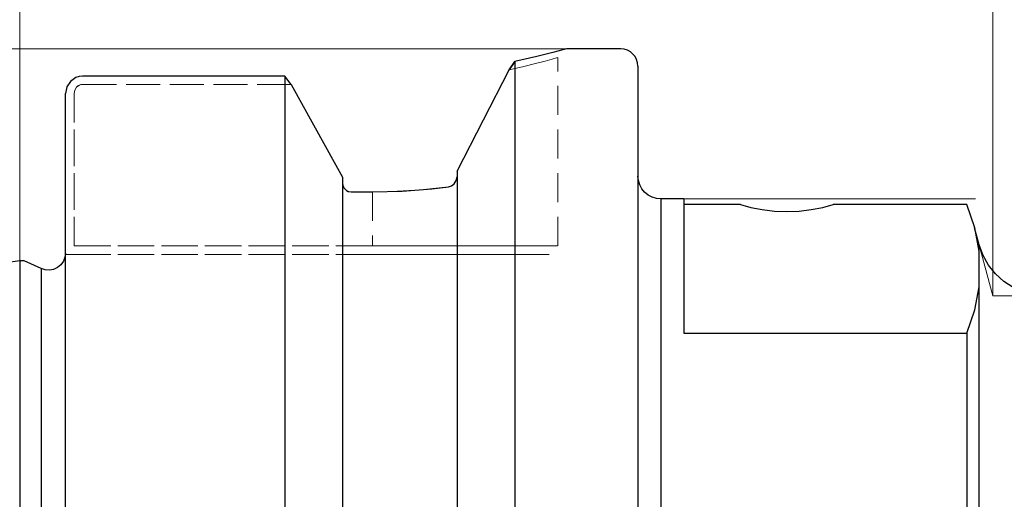
# Model space of a CAD drawing. Extents: x 13 to 827, y 18 to 576.
# Drawn here: x 386 to 508, y 380 to 440 of the extents above; entities that cross this region are included whole.
import ezdxf

# ---------------------------------------------------------------- set-up
doc = ezdxf.new("R2010")
doc.units = 0
doc.header["$MEASUREMENT"] = 0
for name, pattern in [('AI-Linetype-100', [5.4, 3.6, -1.8]), ('AI-Linetype-103', [5.4, 3.6, -1.8]), ('AI-Linetype-119', [5.4, 3.6, -1.8]), ('AI-Linetype-123', [5.4, 3.6, -1.8]), ('AI-Linetype-124', [5.4, 3.6, -1.8]), ('AI-Linetype-128', [5.4, 3.6, -1.8]), ('AI-Linetype-129', [5.4, 3.6, -1.8]), ('AI-Linetype-130', [5.4, 3.6, -1.8]), ('AI-Linetype-131', [5.4, 3.6, -1.8]), ('AI-Linetype-132', [5.4, 3.6, -1.8]), ('AI-Linetype-133', [5.4, 3.6, -1.8]), ('AI-Linetype-134', [5.4, 3.6, -1.8]), ('AI-Linetype-238', [5.4, 3.6, -1.8]), ('AI-Linetype-33', [5.4, 3.6, -1.8]), ('AI-Linetype-66', [5.4, 3.6, -1.8]), ('AI-Linetype-68', [5.4, 3.6, -1.8]), ('AI-Linetype-69', [5.4, 3.6, -1.8]), ('AI-Linetype-70', [5.4, 3.6, -1.8]), ('AI-Linetype-71', [5.4, 3.6, -1.8]), ('AI-Linetype-86', [5.4, 3.6, -1.8]), ('AI-Linetype-87', [5.4, 3.6, -1.8]), ('AI-Linetype-88', [5.4, 3.6, -1.8]), ('AI-Linetype-89', [5.4, 3.6, -1.8]), ('AI-Linetype-90', [5.4, 3.6, -1.8]), ('AI-Linetype-91', [5.4, 3.6, -1.8]), ('AI-Linetype-92', [5.4, 3.6, -1.8]), ('AI-Linetype-93', [5.4, 3.6, -1.8]), ('AI-Linetype-94', [5.4, 3.6, -1.8]), ('AI-Linetype-95', [5.4, 3.6, -1.8]), ('AI-Linetype-96', [5.4, 3.6, -1.8]), ('AI-Linetype-99', [5.4, 3.6, -1.8])]:
    doc.linetypes.add(name, pattern=pattern)
doc.layers.add('Ebene 1', color=7, linetype='Continuous', lineweight=0)

msp = doc.modelspace()

# ---------------------------------------------------------------- linework, layer by layer
at = {"layer": 'Ebene 1', "color": 18, "linetype": 'AI-Linetype-238', "lineweight": 18, "true_color": 0x000000}
msp.add_line((453.06, 411.63), (453.06, 434.94), dxfattribs=at)
at = {"layer": 'Ebene 1', "color": 18, "linetype": 'AI-Linetype-69', "lineweight": 18, "true_color": 0x000000}
msp.add_line((394.24, 431.61), (420.05, 431.61), dxfattribs=at)
at = {"layer": 'Ebene 1', "color": 18, "linetype": 'AI-Linetype-132', "lineweight": 18, "true_color": 0x000000}
msp.add_line((420.05, 431.61), (394.24, 431.61), dxfattribs=at)
at = {"layer": 'Ebene 1', "color": 18, "linetype": 'AI-Linetype-68', "lineweight": 18, "true_color": 0x000000}
msp.add_line((393.18, 411.63), (393.18, 430.5), dxfattribs=at)
at = {"layer": 'Ebene 1', "color": 18, "linetype": 'AI-Linetype-128', "lineweight": 18, "true_color": 0x000000}
msp.add_line((393.18, 430.5), (393.18, 411.63), dxfattribs=at)
at = {"layer": 'Ebene 1', "color": 18, "linetype": 'AI-Linetype-90', "lineweight": 18, "true_color": 0x000000}
msp.add_line((440.59, 420.87), (440.59, 420.18), dxfattribs=at)
at = {"layer": 'Ebene 1', "color": 18, "linetype": 'AI-Linetype-94', "lineweight": 18, "true_color": 0x000000}
msp.add_line((440.59, 420.18), (440.59, 420.87), dxfattribs=at)
at = {"layer": 'Ebene 1', "color": 18, "linetype": 'AI-Linetype-71', "lineweight": 18, "true_color": 0x000000}
msp.add_line((426.41, 420.12), (426.41, 419.43), dxfattribs=at)
at = {"layer": 'Ebene 1', "color": 18, "linetype": 'AI-Linetype-129', "lineweight": 18, "true_color": 0x000000}
msp.add_line((426.41, 419.43), (426.41, 420.12), dxfattribs=at)
at = {"layer": 'Ebene 1', "color": 18, "linetype": 'AI-Linetype-134', "lineweight": 18, "true_color": 0x000000}
msp.add_line((430.11, 418.31), (427.48, 418.31), dxfattribs=at)
at = {"layer": 'Ebene 1', "color": 18, "linetype": 'AI-Linetype-87', "lineweight": 18, "true_color": 0x000000}
msp.add_line((430.11, 418.31), (430.11, 411.63), dxfattribs=at)
at = {"layer": 'Ebene 1', "color": 18, "linetype": 'AI-Linetype-93', "lineweight": 18, "true_color": 0x000000}
msp.add_line((430.11, 418.31), (430.11, 411.63), dxfattribs=at)
at = {"layer": 'Ebene 1', "color": 18, "linetype": 'AI-Linetype-96', "lineweight": 18, "true_color": 0x000000}
msp.add_line((430.11, 411.63), (393.18, 411.63), dxfattribs=at)
at = {"layer": 'Ebene 1', "color": 18, "linetype": 'AI-Linetype-123', "lineweight": 18, "true_color": 0x000000}
msp.add_line((393.18, 411.63), (430.11, 411.63), dxfattribs=at)
at = {"layer": 'Ebene 1', "color": 18, "linetype": 'AI-Linetype-95', "lineweight": 18, "true_color": 0x000000}
msp.add_line((393.18, 410.56), (430.11, 410.56), dxfattribs=at)
at = {"layer": 'Ebene 1', "color": 18, "linetype": 'AI-Linetype-124', "lineweight": 18, "true_color": 0x000000}
msp.add_line((430.11, 410.56), (393.18, 410.56), dxfattribs=at)
at = {"layer": 'Ebene 1', "color": 18, "linetype": 'AI-Linetype-92', "lineweight": 18, "true_color": 0x000000}
msp.add_lwpolyline([(447.04, 433.44), (448.84, 433.84), (450.32, 434.2), (451.49, 434.51), (452.36, 434.74), (452.88, 434.89), (453.06, 434.94), (452.88, 434.89), (452.36, 434.74), (451.49, 434.51), (450.32, 434.2), (448.84, 433.84), (447.04, 433.44)], dxfattribs=at)
at = {"layer": 'Ebene 1', "color": 18, "linetype": 'AI-Linetype-91', "lineweight": 18, "true_color": 0x000000}
msp.add_lwpolyline([(447.04, 433.44), (444.1, 427.7), (441, 421.67), (440.59, 420.87)], dxfattribs=at)
at = {"layer": 'Ebene 1', "color": 18, "linetype": 'AI-Linetype-70', "lineweight": 18, "true_color": 0x000000}
msp.add_lwpolyline([(393.18, 430.5), (393.26, 430.92), (393.48, 431.28), (393.64, 431.42), (393.83, 431.52), (394.03, 431.59), (394.24, 431.61)], dxfattribs=at)
at = {"layer": 'Ebene 1', "color": 18, "linetype": 'AI-Linetype-131', "lineweight": 18, "true_color": 0x000000}
msp.add_lwpolyline([(394.24, 431.61), (394.03, 431.59), (393.83, 431.52), (393.64, 431.41), (393.48, 431.28), (393.26, 430.92), (393.18, 430.5)], dxfattribs=at)
at = {"layer": 'Ebene 1', "color": 18, "linetype": 'AI-Linetype-133', "lineweight": 18, "true_color": 0x000000}
msp.add_lwpolyline([(426.41, 420.12), (425.59, 421.62), (420.05, 431.61)], dxfattribs=at)
at = {"layer": 'Ebene 1', "color": 18, "linetype": 'AI-Linetype-130', "lineweight": 18, "true_color": 0x000000}
msp.add_lwpolyline([(427.48, 418.31), (427.3, 418.33), (427.12, 418.38), (426.81, 418.56), (426.58, 418.83), (426.44, 419.17), (426.41, 419.43)], dxfattribs=at)
at = {"layer": 'Ebene 1', "color": 18, "linetype": 'AI-Linetype-89', "lineweight": 18, "true_color": 0x000000}
msp.add_lwpolyline([(440.59, 420.18), (440.59, 420.12), (440.52, 419.79), (440.36, 419.47), (440.09, 419.17), (439.7, 418.97), (439.52, 418.93)], dxfattribs=at)
at = {"layer": 'Ebene 1', "color": 18, "linetype": 'AI-Linetype-88', "lineweight": 18, "true_color": 0x000000}
msp.add_lwpolyline([(439.52, 418.93), (436.07, 418.56), (432.34, 418.34), (430.11, 418.31)], dxfattribs=at)
at = {"layer": 'Ebene 1', "color": 18, "linetype": 'AI-Linetype-86', "lineweight": 18, "true_color": 0x000000}
msp.add_lwpolyline([(430.11, 411.63), (432.99, 411.63), (435.82, 411.63), (438.56, 411.63), (441.17, 411.63), (443.6, 411.63), (445.82, 411.63), (447.79, 411.63), (449.49, 411.63), (450.88, 411.63), (451.94, 411.63), (452.65, 411.63), (453.01, 411.63), (452.65, 411.63), (451.94, 411.63), (450.88, 411.63), (449.49, 411.63), (447.79, 411.63), (445.82, 411.63), (443.6, 411.63), (441.17, 411.63), (438.56, 411.63), (435.82, 411.63), (432.99, 411.63), (430.11, 411.63)], dxfattribs=at)
at = {"layer": 'Ebene 1', "color": 18, "linetype": 'AI-Linetype-33', "lineweight": 18, "true_color": 0x000000}
msp.add_lwpolyline([(392.11, 410.56), (392.11, 410.56), (392.11, 410.56)], dxfattribs=at)
at = {"layer": 'Ebene 1', "color": 18, "linetype": 'AI-Linetype-66', "lineweight": 18, "true_color": 0x000000}
msp.add_lwpolyline([(392.11, 410.56), (392.77, 410.56), (393.08, 410.56), (393.18, 410.56)], dxfattribs=at)
at = {"layer": 'Ebene 1', "color": 18, "linetype": 'AI-Linetype-119', "lineweight": 18, "true_color": 0x000000}
msp.add_lwpolyline([(393.18, 410.56), (393.11, 410.56), (392.7, 410.56), (392.11, 410.56)], dxfattribs=at)
at = {"layer": 'Ebene 1', "color": 18, "linetype": 'AI-Linetype-99', "lineweight": 18, "true_color": 0x000000}
msp.add_lwpolyline([(430.11, 410.56), (432.97, 410.56), (435.78, 410.56), (438.49, 410.56), (441.06, 410.56), (443.44, 410.56), (445.59, 410.56), (447.47, 410.56), (449.07, 410.56), (450.33, 410.56), (451.25, 410.56), (451.81, 410.56), (452, 410.56), (451.81, 410.56), (451.25, 410.56), (450.33, 410.56), (449.07, 410.56), (447.47, 410.56), (445.59, 410.56), (443.44, 410.56), (441.06, 410.56), (438.49, 410.56), (435.78, 410.56), (432.97, 410.56), (430.11, 410.56)], dxfattribs=at)
at = {"layer": 'Ebene 1', "color": 208, "lineweight": 18, "true_color": 0x400040}
for points in [[(386.45, 409.78), (386.45, 409.78), (386.45, 473.15), (386.45, 473.15)], [(386.45, 409.78), (386.45, 409.78), (386.45, 455.09), (386.45, 455.09)], [(506.92, 405.46), (506.92, 405.46), (506.92, 455.09), (506.92, 455.09)], [(506.92, 405.46), (506.92, 405.46), (506.92, 455.09), (506.92, 455.09)], [(454.12, 436), (454.12, 436), (144.23, 436), (144.23, 436)], [(468.65, 417.44), (468.65, 417.44), (504.76, 417.44), (504.76, 417.44)], [(504.66, 413.87), (504.66, 413.87), (506.92, 405.46), (506.92, 405.46)], [(513.44, 405.46), (513.44, 405.46), (506.92, 405.46), (506.92, 405.46)]]:
    msp.add_open_spline(points, degree=3, dxfattribs=at)
at = {"layer": 'Ebene 1', "color": 18, "lineweight": 25, "true_color": 0x000000}
for points, knots in [([(454.12, 436), (454.12, 436), (454.12, 436), (454.12, 436), (454.12, 436), (453.7, 435.89), (453.7, 435.89), (453.7, 435.89), (452.46, 435.56), (452.46, 435.56), (452.46, 435.56), (450.45, 435.06), (450.45, 435.06), (450.45, 435.06), (447.73, 434.46), (447.73, 434.46)], [0, 0, 0, 0, 1, 1, 1, 2, 2, 2, 3, 3, 3, 4, 4, 4, 5, 5, 5, 5]), ([(462.98, 433.88), (462.98, 433.88), (462.94, 434.29), (462.94, 434.29), (462.94, 434.29), (462.82, 434.69), (462.82, 434.69), (462.82, 434.69), (462.62, 435.06), (462.62, 435.06), (462.62, 435.06), (462.36, 435.38), (462.36, 435.38), (462.36, 435.38), (462.04, 435.64), (462.04, 435.64), (462.04, 435.64), (461.67, 435.84), (461.67, 435.84), (461.67, 435.84), (461.27, 435.96), (461.27, 435.96), (461.27, 435.96), (460.85, 436), (460.85, 436)], [0, 0, 0, 0, 1, 1, 1, 2, 2, 2, 3, 3, 3, 4, 4, 4, 5, 5, 5, 6, 6, 6, 7, 7, 7, 8, 8, 8, 8]), ([(447.73, 434.46), (447.73, 434.46), (447.73, 433.25), (447.73, 433.25), (447.73, 433.25), (447.73, 431.7), (447.73, 431.7), (447.73, 431.7), (447.73, 429.8), (447.73, 429.8), (447.73, 429.8), (447.73, 427.59), (447.73, 427.59), (447.73, 427.59), (447.73, 425.05), (447.73, 425.05), (447.73, 425.05), (447.73, 422.2), (447.73, 422.2), (447.73, 422.2), (447.73, 419.05), (447.73, 419.05), (447.73, 419.05), (447.73, 415.61), (447.73, 415.61), (447.73, 415.61), (447.73, 411.91), (447.73, 411.91), (447.73, 411.91), (447.73, 407.94), (447.73, 407.94), (447.73, 407.94), (447.73, 403.74), (447.73, 403.74), (447.73, 403.74), (447.73, 399.3), (447.73, 399.3), (447.73, 399.3), (447.73, 394.66), (447.73, 394.66), (447.73, 394.66), (447.73, 389.83), (447.73, 389.83), (447.73, 389.83), (447.73, 384.83), (447.73, 384.83), (447.73, 384.83), (447.73, 379.68), (447.73, 379.68), (447.73, 379.68), (447.73, 374.4), (447.73, 374.4), (447.73, 374.4), (447.73, 369.01), (447.73, 369.01), (447.73, 369.01), (447.73, 363.53), (447.73, 363.53), (447.73, 363.53), (447.73, 357.98), (447.73, 357.98), (447.73, 357.98), (447.73, 352.39), (447.73, 352.39), (447.73, 352.39), (447.73, 346.78), (447.73, 346.78), (447.73, 346.78), (447.73, 341.17), (447.73, 341.17), (447.73, 341.17), (447.73, 335.58), (447.73, 335.58), (447.73, 335.58), (447.73, 330.04), (447.73, 330.04), (447.73, 330.04), (447.73, 324.56), (447.73, 324.56), (447.73, 324.56), (447.73, 319.17), (447.73, 319.17), (447.73, 319.17), (447.73, 313.88), (447.73, 313.88), (447.73, 313.88), (447.73, 308.73), (447.73, 308.73), (447.73, 308.73), (447.73, 303.73), (447.73, 303.73), (447.73, 303.73), (447.73, 298.9), (447.73, 298.9), (447.73, 298.9), (447.73, 294.26), (447.73, 294.26), (447.73, 294.26), (447.73, 289.83), (447.73, 289.83), (447.73, 289.83), (447.73, 285.62), (447.73, 285.62), (447.73, 285.62), (447.73, 281.66), (447.73, 281.66), (447.73, 281.66), (447.73, 277.95), (447.73, 277.95), (447.73, 277.95), (447.73, 274.52), (447.73, 274.52), (447.73, 274.52), (447.73, 271.37), (447.73, 271.37), (447.73, 271.37), (447.73, 268.52), (447.73, 268.52), (447.73, 268.52), (447.73, 265.98), (447.73, 265.98), (447.73, 265.98), (447.73, 263.76), (447.73, 263.76), (447.73, 263.76), (447.73, 261.87), (447.73, 261.87), (447.73, 261.87), (447.73, 260.31), (447.73, 260.31), (447.73, 260.31), (447.73, 259.1), (447.73, 259.1)], [0, 0, 0, 0, 1, 1, 1, 2, 2, 2, 3, 3, 3, 4, 4, 4, 5, 5, 5, 6, 6, 6, 7, 7, 7, 8, 8, 8, 9, 9, 9, 10, 10, 10, 11, 11, 11, 12, 12, 12, 13, 13, 13, 14, 14, 14, 15, 15, 15, 16, 16, 16, 17, 17, 17, 18, 18, 18, 19, 19, 19, 20, 20, 20, 21, 21, 21, 22, 22, 22, 23, 23, 23, 24, 24, 24, 25, 25, 25, 26, 26, 26, 27, 27, 27, 28, 28, 28, 29, 29, 29, 30, 30, 30, 31, 31, 31, 32, 32, 32, 33, 33, 33, 34, 34, 34, 35, 35, 35, 36, 36, 36, 37, 37, 37, 38, 38, 38, 39, 39, 39, 40, 40, 40, 41, 41, 41, 42, 42, 42, 43, 43, 43, 44, 44, 44, 44]), ([(440.59, 420.87), (440.59, 420.87), (443.86, 427.24), (443.86, 427.24), (443.86, 427.24), (447.04, 433.44), (447.04, 433.44)], [0, 0, 0, 0, 1, 1, 1, 2, 2, 2, 2]), ([(462.98, 433.88), (462.98, 433.88), (462.98, 433.78), (462.98, 433.78), (462.98, 433.78), (462.98, 433.34), (462.98, 433.34), (462.98, 433.34), (462.98, 432.55), (462.98, 432.55), (462.98, 432.55), (462.98, 431.42), (462.98, 431.42), (462.98, 431.42), (462.98, 429.95), (462.98, 429.95), (462.98, 429.95), (462.98, 428.14), (462.98, 428.14), (462.98, 428.14), (462.98, 426.01), (462.98, 426.01), (462.98, 426.01), (462.98, 423.55), (462.98, 423.55), (462.98, 423.55), (462.98, 420.79), (462.98, 420.79), (462.98, 420.79), (462.98, 417.73), (462.98, 417.73), (462.98, 417.73), (462.98, 414.38), (462.98, 414.38), (462.98, 414.38), (462.98, 410.76), (462.98, 410.76), (462.98, 410.76), (462.98, 406.88), (462.98, 406.88), (462.98, 406.88), (462.98, 402.77), (462.98, 402.77), (462.98, 402.77), (462.98, 398.42), (462.98, 398.42), (462.98, 398.42), (462.98, 393.87), (462.98, 393.87), (462.98, 393.87), (462.98, 389.13), (462.98, 389.13), (462.98, 389.13), (462.98, 384.21), (462.98, 384.21), (462.98, 384.21), (462.98, 379.15), (462.98, 379.15), (462.98, 379.15), (462.98, 373.96), (462.98, 373.96), (462.98, 373.96), (462.98, 368.66), (462.98, 368.66), (462.98, 368.66), (462.98, 363.27), (462.98, 363.27), (462.98, 363.27), (462.98, 357.81), (462.98, 357.81), (462.98, 357.81), (462.98, 352.31), (462.98, 352.31), (462.98, 352.31), (462.98, 346.78), (462.98, 346.78)], [0, 0, 0, 0, 1, 1, 1, 2, 2, 2, 3, 3, 3, 4, 4, 4, 5, 5, 5, 6, 6, 6, 7, 7, 7, 8, 8, 8, 9, 9, 9, 10, 10, 10, 11, 11, 11, 12, 12, 12, 13, 13, 13, 14, 14, 14, 15, 15, 15, 16, 16, 16, 17, 17, 17, 18, 18, 18, 19, 19, 19, 20, 20, 20, 21, 21, 21, 22, 22, 22, 23, 23, 23, 24, 24, 24, 25, 25, 25, 25]), ([(394.24, 432.63), (394.24, 432.63), (393.82, 432.59), (393.82, 432.59), (393.82, 432.59), (393.41, 432.46), (393.41, 432.46), (393.41, 432.46), (392.72, 431.99), (392.72, 431.99), (392.72, 431.99), (392.27, 431.3), (392.27, 431.3), (392.27, 431.3), (392.11, 430.5), (392.11, 430.5)], [0, 0, 0, 0, 1, 1, 1, 2, 2, 2, 3, 3, 3, 4, 4, 4, 5, 5, 5, 5]), ([(419.27, 432.63), (419.27, 432.63), (419.27, 430.92), (419.27, 430.92), (419.27, 430.92), (419.27, 428.88), (419.27, 428.88), (419.27, 428.88), (419.27, 426.51), (419.27, 426.51), (419.27, 426.51), (419.27, 423.82), (419.27, 423.82), (419.27, 423.82), (419.27, 420.82), (419.27, 420.82), (419.27, 420.82), (419.27, 417.52), (419.27, 417.52), (419.27, 417.52), (419.27, 413.95), (419.27, 413.95), (419.27, 413.95), (419.27, 410.1), (419.27, 410.1), (419.27, 410.1), (419.27, 406), (419.27, 406), (419.27, 406), (419.27, 401.67), (419.27, 401.67), (419.27, 401.67), (419.27, 397.11), (419.27, 397.11), (419.27, 397.11), (419.27, 392.36), (419.27, 392.36), (419.27, 392.36), (419.27, 387.42), (419.27, 387.42), (419.27, 387.42), (419.27, 382.32), (419.27, 382.32), (419.27, 382.32), (419.27, 377.07), (419.27, 377.07), (419.27, 377.07), (419.27, 371.71), (419.27, 371.71), (419.27, 371.71), (419.27, 366.25), (419.27, 366.25), (419.27, 366.25), (419.27, 360.7), (419.27, 360.7), (419.27, 360.7), (419.27, 355.11), (419.27, 355.11), (419.27, 355.11), (419.27, 349.48), (419.27, 349.48), (419.27, 349.48), (419.27, 343.84), (419.27, 343.84), (419.27, 343.84), (419.27, 338.21), (419.27, 338.21), (419.27, 338.21), (419.27, 332.61), (419.27, 332.61), (419.27, 332.61), (419.27, 327.07), (419.27, 327.07), (419.27, 327.07), (419.27, 321.61), (419.27, 321.61), (419.27, 321.61), (419.27, 316.25), (419.27, 316.25), (419.27, 316.25), (419.27, 311.02), (419.27, 311.02), (419.27, 311.02), (419.27, 305.92), (419.27, 305.92), (419.27, 305.92), (419.27, 300.99), (419.27, 300.99), (419.27, 300.99), (419.27, 296.25), (419.27, 296.25), (419.27, 296.25), (419.27, 291.7), (419.27, 291.7), (419.27, 291.7), (419.27, 287.37), (419.27, 287.37), (419.27, 287.37), (419.27, 283.29), (419.27, 283.29), (419.27, 283.29), (419.27, 279.45), (419.27, 279.45), (419.27, 279.45), (419.27, 275.89), (419.27, 275.89), (419.27, 275.89), (419.27, 272.61), (419.27, 272.61), (419.27, 272.61), (419.27, 269.62), (419.27, 269.62), (419.27, 269.62), (419.27, 266.94), (419.27, 266.94), (419.27, 266.94), (419.27, 264.59), (419.27, 264.59), (419.27, 264.59), (419.27, 262.56), (419.27, 262.56), (419.27, 262.56), (419.27, 260.87), (419.27, 260.87)], [0, 0, 0, 0, 1, 1, 1, 2, 2, 2, 3, 3, 3, 4, 4, 4, 5, 5, 5, 6, 6, 6, 7, 7, 7, 8, 8, 8, 9, 9, 9, 10, 10, 10, 11, 11, 11, 12, 12, 12, 13, 13, 13, 14, 14, 14, 15, 15, 15, 16, 16, 16, 17, 17, 17, 18, 18, 18, 19, 19, 19, 20, 20, 20, 21, 21, 21, 22, 22, 22, 23, 23, 23, 24, 24, 24, 25, 25, 25, 26, 26, 26, 27, 27, 27, 28, 28, 28, 29, 29, 29, 30, 30, 30, 31, 31, 31, 32, 32, 32, 33, 33, 33, 34, 34, 34, 35, 35, 35, 36, 36, 36, 37, 37, 37, 38, 38, 38, 39, 39, 39, 40, 40, 40, 41, 41, 41, 41]), ([(420.05, 431.61), (420.05, 431.61), (425.59, 421.62), (425.59, 421.62), (425.59, 421.62), (426.41, 420.12), (426.41, 420.12)], [0, 0, 0, 0, 1, 1, 1, 2, 2, 2, 2]), ([(392.11, 263.02), (392.11, 263.02), (392.11, 264.74), (392.11, 264.74), (392.11, 264.74), (392.11, 266.79), (392.11, 266.79), (392.11, 266.79), (392.11, 269.19), (392.11, 269.19), (392.11, 269.19), (392.11, 271.9), (392.11, 271.9), (392.11, 271.9), (392.11, 274.93), (392.11, 274.93), (392.11, 274.93), (392.11, 278.26), (392.11, 278.26), (392.11, 278.26), (392.11, 281.87), (392.11, 281.87), (392.11, 281.87), (392.11, 285.76), (392.11, 285.76), (392.11, 285.76), (392.11, 289.9), (392.11, 289.9), (392.11, 289.9), (392.11, 294.28), (392.11, 294.28), (392.11, 294.28), (392.11, 298.87), (392.11, 298.87), (392.11, 298.87), (392.11, 303.67), (392.11, 303.67), (392.11, 303.67), (392.11, 308.65), (392.11, 308.65), (392.11, 308.65), (392.11, 313.78), (392.11, 313.78), (392.11, 313.78), (392.11, 319.05), (392.11, 319.05), (392.11, 319.05), (392.11, 324.44), (392.11, 324.44), (392.11, 324.44), (392.11, 329.93), (392.11, 329.93), (392.11, 329.93), (392.11, 335.48), (392.11, 335.48), (392.11, 335.48), (392.11, 341.08), (392.11, 341.08), (392.11, 341.08), (392.11, 346.7), (392.11, 346.7), (392.11, 346.7), (392.11, 352.33), (392.11, 352.33), (392.11, 352.33), (392.11, 357.93), (392.11, 357.93), (392.11, 357.93), (392.11, 363.48), (392.11, 363.48), (392.11, 363.48), (392.11, 368.97), (392.11, 368.97), (392.11, 368.97), (392.11, 374.36), (392.11, 374.36), (392.11, 374.36), (392.11, 379.64), (392.11, 379.64), (392.11, 379.64), (392.11, 384.78), (392.11, 384.78), (392.11, 384.78), (392.11, 389.76), (392.11, 389.76), (392.11, 389.76), (392.11, 394.56), (392.11, 394.56), (392.11, 394.56), (392.11, 399.16), (392.11, 399.16), (392.11, 399.16), (392.11, 403.55), (392.11, 403.55), (392.11, 403.55), (392.11, 407.7), (392.11, 407.7), (392.11, 407.7), (392.11, 411.59), (392.11, 411.59), (392.11, 411.59), (392.11, 415.21), (392.11, 415.21), (392.11, 415.21), (392.11, 418.55), (392.11, 418.55), (392.11, 418.55), (392.11, 421.58), (392.11, 421.58), (392.11, 421.58), (392.11, 424.31), (392.11, 424.31), (392.11, 424.31), (392.11, 426.71), (392.11, 426.71), (392.11, 426.71), (392.11, 428.78), (392.11, 428.78), (392.11, 428.78), (392.11, 430.5), (392.11, 430.5)], [0, 0, 0, 0, 1, 1, 1, 2, 2, 2, 3, 3, 3, 4, 4, 4, 5, 5, 5, 6, 6, 6, 7, 7, 7, 8, 8, 8, 9, 9, 9, 10, 10, 10, 11, 11, 11, 12, 12, 12, 13, 13, 13, 14, 14, 14, 15, 15, 15, 16, 16, 16, 17, 17, 17, 18, 18, 18, 19, 19, 19, 20, 20, 20, 21, 21, 21, 22, 22, 22, 23, 23, 23, 24, 24, 24, 25, 25, 25, 26, 26, 26, 27, 27, 27, 28, 28, 28, 29, 29, 29, 30, 30, 30, 31, 31, 31, 32, 32, 32, 33, 33, 33, 34, 34, 34, 35, 35, 35, 36, 36, 36, 37, 37, 37, 38, 38, 38, 39, 39, 39, 40, 40, 40, 40]), ([(440.59, 420.87), (440.59, 420.87), (440.59, 419.3), (440.59, 419.3), (440.59, 419.3), (440.59, 417.38), (440.59, 417.38), (440.59, 417.38), (440.59, 415.14), (440.59, 415.14), (440.59, 415.14), (440.59, 412.58), (440.59, 412.58), (440.59, 412.58), (440.59, 409.7), (440.59, 409.7), (440.59, 409.7), (440.59, 406.54), (440.59, 406.54), (440.59, 406.54), (440.59, 403.09), (440.59, 403.09), (440.59, 403.09), (440.59, 399.37), (440.59, 399.37), (440.59, 399.37), (440.59, 395.41), (440.59, 395.41), (440.59, 395.41), (440.59, 391.23), (440.59, 391.23), (440.59, 391.23), (440.59, 386.83), (440.59, 386.83), (440.59, 386.83), (440.59, 382.24), (440.59, 382.24), (440.59, 382.24), (440.59, 377.49), (440.59, 377.49), (440.59, 377.49), (440.59, 372.6), (440.59, 372.6), (440.59, 372.6), (440.59, 367.58), (440.59, 367.58), (440.59, 367.58), (440.59, 362.47), (440.59, 362.47), (440.59, 362.47), (440.59, 357.28), (440.59, 357.28), (440.59, 357.28), (440.59, 352.04), (440.59, 352.04), (440.59, 352.04), (440.59, 346.78), (440.59, 346.78), (440.59, 346.78), (440.59, 341.52), (440.59, 341.52), (440.59, 341.52), (440.59, 336.28), (440.59, 336.28), (440.59, 336.28), (440.59, 331.1), (440.59, 331.1), (440.59, 331.1), (440.59, 325.98), (440.59, 325.98), (440.59, 325.98), (440.59, 320.97), (440.59, 320.97), (440.59, 320.97), (440.59, 316.07), (440.59, 316.07), (440.59, 316.07), (440.59, 311.32), (440.59, 311.32), (440.59, 311.32), (440.59, 306.74), (440.59, 306.74), (440.59, 306.74), (440.59, 302.34), (440.59, 302.34), (440.59, 302.34), (440.59, 298.15), (440.59, 298.15), (440.59, 298.15), (440.59, 294.19), (440.59, 294.19), (440.59, 294.19), (440.59, 290.48), (440.59, 290.48), (440.59, 290.48), (440.59, 287.03), (440.59, 287.03), (440.59, 287.03), (440.59, 283.86), (440.59, 283.86), (440.59, 283.86), (440.59, 280.99), (440.59, 280.99), (440.59, 280.99), (440.59, 278.42), (440.59, 278.42), (440.59, 278.42), (440.59, 276.18), (440.59, 276.18), (440.59, 276.18), (440.59, 274.27), (440.59, 274.27), (440.59, 274.27), (440.59, 272.7), (440.59, 272.7)], [0, 0, 0, 0, 1, 1, 1, 2, 2, 2, 3, 3, 3, 4, 4, 4, 5, 5, 5, 6, 6, 6, 7, 7, 7, 8, 8, 8, 9, 9, 9, 10, 10, 10, 11, 11, 11, 12, 12, 12, 13, 13, 13, 14, 14, 14, 15, 15, 15, 16, 16, 16, 17, 17, 17, 18, 18, 18, 19, 19, 19, 20, 20, 20, 21, 21, 21, 22, 22, 22, 23, 23, 23, 24, 24, 24, 25, 25, 25, 26, 26, 26, 27, 27, 27, 28, 28, 28, 29, 29, 29, 30, 30, 30, 31, 31, 31, 32, 32, 32, 33, 33, 33, 34, 34, 34, 35, 35, 35, 36, 36, 36, 37, 37, 37, 38, 38, 38, 38]), ([(426.41, 420.12), (426.41, 420.12), (426.41, 418.38), (426.41, 418.38), (426.41, 418.38), (426.41, 416.3), (426.41, 416.3), (426.41, 416.3), (426.41, 413.9), (426.41, 413.9), (426.41, 413.9), (426.41, 411.18), (426.41, 411.18), (426.41, 411.18), (426.41, 408.15), (426.41, 408.15), (426.41, 408.15), (426.41, 404.84), (426.41, 404.84), (426.41, 404.84), (426.41, 401.26), (426.41, 401.26), (426.41, 401.26), (426.41, 397.42), (426.41, 397.42), (426.41, 397.42), (426.41, 393.35), (426.41, 393.35), (426.41, 393.35), (426.41, 389.05), (426.41, 389.05), (426.41, 389.05), (426.41, 384.56), (426.41, 384.56), (426.41, 384.56), (426.41, 379.89), (426.41, 379.89), (426.41, 379.89), (426.41, 375.06), (426.41, 375.06), (426.41, 375.06), (426.41, 370.1), (426.41, 370.1), (426.41, 370.1), (426.41, 365.04), (426.41, 365.04), (426.41, 365.04), (426.41, 359.88), (426.41, 359.88), (426.41, 359.88), (426.41, 354.67), (426.41, 354.67), (426.41, 354.67), (426.41, 349.41), (426.41, 349.41), (426.41, 349.41), (426.41, 344.15), (426.41, 344.15), (426.41, 344.15), (426.41, 338.9), (426.41, 338.9), (426.41, 338.9), (426.41, 333.68), (426.41, 333.68), (426.41, 333.68), (426.41, 328.53), (426.41, 328.53), (426.41, 328.53), (426.41, 323.46), (426.41, 323.46), (426.41, 323.46), (426.41, 318.5), (426.41, 318.5), (426.41, 318.5), (426.41, 313.68), (426.41, 313.68), (426.41, 313.68), (426.41, 309.01), (426.41, 309.01), (426.41, 309.01), (426.41, 304.51), (426.41, 304.51), (426.41, 304.51), (426.41, 300.22), (426.41, 300.22), (426.41, 300.22), (426.41, 296.14), (426.41, 296.14), (426.41, 296.14), (426.41, 292.3), (426.41, 292.3), (426.41, 292.3), (426.41, 288.72), (426.41, 288.72), (426.41, 288.72), (426.41, 285.41), (426.41, 285.41), (426.41, 285.41), (426.41, 282.39), (426.41, 282.39), (426.41, 282.39), (426.41, 279.67), (426.41, 279.67), (426.41, 279.67), (426.41, 277.26), (426.41, 277.26), (426.41, 277.26), (426.41, 275.18), (426.41, 275.18), (426.41, 275.18), (426.41, 273.44), (426.41, 273.44)], [0, 0, 0, 0, 1, 1, 1, 2, 2, 2, 3, 3, 3, 4, 4, 4, 5, 5, 5, 6, 6, 6, 7, 7, 7, 8, 8, 8, 9, 9, 9, 10, 10, 10, 11, 11, 11, 12, 12, 12, 13, 13, 13, 14, 14, 14, 15, 15, 15, 16, 16, 16, 17, 17, 17, 18, 18, 18, 19, 19, 19, 20, 20, 20, 21, 21, 21, 22, 22, 22, 23, 23, 23, 24, 24, 24, 25, 25, 25, 26, 26, 26, 27, 27, 27, 28, 28, 28, 29, 29, 29, 30, 30, 30, 31, 31, 31, 32, 32, 32, 33, 33, 33, 34, 34, 34, 35, 35, 35, 36, 36, 36, 37, 37, 37, 37]), ([(426.41, 419.43), (426.41, 419.43), (426.46, 419.1), (426.46, 419.1), (426.46, 419.1), (426.63, 418.75), (426.63, 418.75), (426.63, 418.75), (426.91, 418.48), (426.91, 418.48), (426.91, 418.48), (427.12, 418.37), (427.12, 418.37), (427.12, 418.37), (427.46, 418.31), (427.46, 418.31), (427.46, 418.31), (427.48, 418.31), (427.48, 418.31)], [0, 0, 0, 0, 1, 1, 1, 2, 2, 2, 3, 3, 3, 4, 4, 4, 5, 5, 5, 6, 6, 6, 6]), ([(439.52, 418.93), (439.52, 418.93), (439.91, 419.06), (439.91, 419.06), (439.91, 419.06), (440.24, 419.31), (440.24, 419.31), (440.24, 419.31), (440.49, 419.7), (440.49, 419.7), (440.49, 419.7), (440.58, 420.07), (440.58, 420.07), (440.58, 420.07), (440.59, 420.18), (440.59, 420.18)], [0, 0, 0, 0, 1, 1, 1, 2, 2, 2, 3, 3, 3, 4, 4, 4, 5, 5, 5, 5]), ([(465.82, 417.44), (465.82, 417.44), (465.26, 417.49), (465.26, 417.49), (465.26, 417.49), (464.73, 417.65), (464.73, 417.65), (464.73, 417.65), (464.24, 417.91), (464.24, 417.91), (464.24, 417.91), (463.81, 418.27), (463.81, 418.27), (463.81, 418.27), (463.46, 418.7), (463.46, 418.7), (463.46, 418.7), (463.2, 419.19), (463.2, 419.19), (463.2, 419.19), (463.03, 419.72), (463.03, 419.72), (463.03, 419.72), (462.98, 420.27), (462.98, 420.27)], [0, 0, 0, 0, 1, 1, 1, 2, 2, 2, 3, 3, 3, 4, 4, 4, 5, 5, 5, 6, 6, 6, 7, 7, 7, 8, 8, 8, 8]), ([(430.11, 418.31), (430.11, 418.31), (433.79, 418.4), (433.79, 418.4), (433.79, 418.4), (437.46, 418.69), (437.46, 418.69), (437.46, 418.69), (439.52, 418.93), (439.52, 418.93)], [0, 0, 0, 0, 1, 1, 1, 2, 2, 2, 3, 3, 3, 3]), ([(465.82, 417.44), (465.82, 417.44), (465.82, 417.3), (465.82, 417.3), (465.82, 417.3), (465.82, 416.81), (465.82, 416.81), (465.82, 416.81), (465.82, 415.97), (465.82, 415.97), (465.82, 415.97), (465.82, 414.79), (465.82, 414.79), (465.82, 414.79), (465.82, 413.28), (465.82, 413.28), (465.82, 413.28), (465.82, 411.43), (465.82, 411.43), (465.82, 411.43), (465.82, 409.27), (465.82, 409.27), (465.82, 409.27), (465.82, 406.8), (465.82, 406.8), (465.82, 406.8), (465.82, 404.02), (465.82, 404.02), (465.82, 404.02), (465.82, 400.97), (465.82, 400.97), (465.82, 400.97), (465.82, 397.64), (465.82, 397.64), (465.82, 397.64), (465.82, 394.07), (465.82, 394.07), (465.82, 394.07), (465.82, 390.26), (465.82, 390.26), (465.82, 390.26), (465.82, 386.23), (465.82, 386.23), (465.82, 386.23), (465.82, 382.01), (465.82, 382.01), (465.82, 382.01), (465.82, 377.61), (465.82, 377.61), (465.82, 377.61), (465.82, 373.07), (465.82, 373.07), (465.82, 373.07), (465.82, 368.39), (465.82, 368.39), (465.82, 368.39), (465.82, 363.6), (465.82, 363.6), (465.82, 363.6), (465.82, 358.73), (465.82, 358.73), (465.82, 358.73), (465.82, 353.8), (465.82, 353.8), (465.82, 353.8), (465.82, 348.84), (465.82, 348.84), (465.82, 348.84), (465.82, 343.87), (465.82, 343.87), (465.82, 343.87), (465.82, 338.91), (465.82, 338.91), (465.82, 338.91), (465.82, 333.99), (465.82, 333.99), (465.82, 333.99), (465.82, 329.13), (465.82, 329.13), (465.82, 329.13), (465.82, 324.36), (465.82, 324.36), (465.82, 324.36), (465.82, 319.71), (465.82, 319.71), (465.82, 319.71), (465.82, 315.18), (465.82, 315.18), (465.82, 315.18), (465.82, 310.81), (465.82, 310.81), (465.82, 310.81), (465.82, 306.63), (465.82, 306.63), (465.82, 306.63), (465.82, 302.64), (465.82, 302.64), (465.82, 302.64), (465.82, 298.86), (465.82, 298.86), (465.82, 298.86), (465.82, 295.33), (465.82, 295.33), (465.82, 295.33), (465.82, 292.05), (465.82, 292.05), (465.82, 292.05), (465.82, 289.04), (465.82, 289.04), (465.82, 289.04), (465.82, 286.32), (465.82, 286.32), (465.82, 286.32), (465.82, 283.9), (465.82, 283.9), (465.82, 283.9), (465.82, 281.79), (465.82, 281.79), (465.82, 281.79), (465.82, 280), (465.82, 280), (465.82, 280), (465.82, 278.54), (465.82, 278.54), (465.82, 278.54), (465.82, 277.42), (465.82, 277.42), (465.82, 277.42), (465.82, 276.65), (465.82, 276.65), (465.82, 276.65), (465.82, 276.22), (465.82, 276.22), (465.82, 276.22), (465.82, 276.13), (465.82, 276.13)], [0, 0, 0, 0, 1, 1, 1, 2, 2, 2, 3, 3, 3, 4, 4, 4, 5, 5, 5, 6, 6, 6, 7, 7, 7, 8, 8, 8, 9, 9, 9, 10, 10, 10, 11, 11, 11, 12, 12, 12, 13, 13, 13, 14, 14, 14, 15, 15, 15, 16, 16, 16, 17, 17, 17, 18, 18, 18, 19, 19, 19, 20, 20, 20, 21, 21, 21, 22, 22, 22, 23, 23, 23, 24, 24, 24, 25, 25, 25, 26, 26, 26, 27, 27, 27, 28, 28, 28, 29, 29, 29, 30, 30, 30, 31, 31, 31, 32, 32, 32, 33, 33, 33, 34, 34, 34, 35, 35, 35, 36, 36, 36, 37, 37, 37, 38, 38, 38, 39, 39, 39, 40, 40, 40, 41, 41, 41, 42, 42, 42, 43, 43, 43, 44, 44, 44, 45, 45, 45, 45]), ([(468.65, 417.44), (468.65, 417.44), (468.65, 417.27), (468.65, 417.27), (468.65, 417.27), (468.65, 416.75), (468.65, 416.75), (468.65, 416.75), (468.65, 415.9), (468.65, 415.9), (468.65, 415.9), (468.65, 414.7), (468.65, 414.7), (468.65, 414.7), (468.65, 413.17), (468.65, 413.17), (468.65, 413.17), (468.65, 411.31), (468.65, 411.31), (468.65, 411.31), (468.65, 409.13), (468.65, 409.13), (468.65, 409.13), (468.65, 406.65), (468.65, 406.65), (468.65, 406.65), (468.65, 403.87), (468.65, 403.87), (468.65, 403.87), (468.65, 400.82), (468.65, 400.82)], [0, 0, 0, 0, 1, 1, 1, 2, 2, 2, 3, 3, 3, 4, 4, 4, 5, 5, 5, 6, 6, 6, 7, 7, 7, 8, 8, 8, 9, 9, 9, 10, 10, 10, 10]), ([(475.68, 416.73), (475.68, 416.73), (476.96, 416.37), (476.96, 416.37), (476.96, 416.37), (478.37, 416.11), (478.37, 416.11), (478.37, 416.11), (479.87, 415.94), (479.87, 415.94), (479.87, 415.94), (481.41, 415.89), (481.41, 415.89), (481.41, 415.89), (482.94, 415.94), (482.94, 415.94), (482.94, 415.94), (484.44, 416.11), (484.44, 416.11), (484.44, 416.11), (485.85, 416.37), (485.85, 416.37), (485.85, 416.37), (487.13, 416.73), (487.13, 416.73)], [0, 0, 0, 0, 1, 1, 1, 2, 2, 2, 3, 3, 3, 4, 4, 4, 5, 5, 5, 6, 6, 6, 7, 7, 7, 8, 8, 8, 8]), ([(505.23, 410.97), (505.23, 410.97), (504.67, 413.85), (504.67, 413.85), (504.67, 413.85), (503.71, 416.73), (503.71, 416.73)], [0, 0, 0, 0, 1, 1, 1, 2, 2, 2, 2]), ([(513.44, 405.46), (513.44, 405.46), (512.06, 405.57), (512.06, 405.57), (512.06, 405.57), (510.71, 405.91), (510.71, 405.91), (510.71, 405.91), (509.43, 406.46), (509.43, 406.46), (509.43, 406.46), (508.27, 407.22), (508.27, 407.22), (508.27, 407.22), (507.24, 408.15), (507.24, 408.15), (507.24, 408.15), (506.37, 409.24), (506.37, 409.24), (506.37, 409.24), (505.7, 410.45), (505.7, 410.45), (505.7, 410.45), (505.23, 411.76), (505.23, 411.76)], [0, 0, 0, 0, 1, 1, 1, 2, 2, 2, 3, 3, 3, 4, 4, 4, 5, 5, 5, 6, 6, 6, 7, 7, 7, 8, 8, 8, 8]), ([(505.23, 410.97), (505.23, 410.97), (505.23, 411.54), (505.23, 411.54), (505.23, 411.54), (505.23, 411.76), (505.23, 411.76), (505.23, 411.76), (505.23, 411.76), (505.23, 411.76)], [0, 0, 0, 0, 1, 1, 1, 2, 2, 2, 3, 3, 3, 3]), ([(386.45, 409.78), (386.45, 409.78), (386.45, 409.61), (386.45, 409.61), (386.45, 409.61), (386.45, 409.08), (386.45, 409.08), (386.45, 409.08), (386.45, 408.2), (386.45, 408.2), (386.45, 408.2), (386.45, 406.98), (386.45, 406.98), (386.45, 406.98), (386.45, 405.43), (386.45, 405.43), (386.45, 405.43), (386.45, 403.54), (386.45, 403.54), (386.45, 403.54), (386.45, 401.34), (386.45, 401.34), (386.45, 401.34), (386.45, 398.84), (386.45, 398.84), (386.45, 398.84), (386.45, 396.04), (386.45, 396.04), (386.45, 396.04), (386.45, 392.96), (386.45, 392.96), (386.45, 392.96), (386.45, 389.63), (386.45, 389.63), (386.45, 389.63), (386.45, 386.06), (386.45, 386.06), (386.45, 386.06), (386.45, 382.27), (386.45, 382.27), (386.45, 382.27), (386.45, 378.28), (386.45, 378.28), (386.45, 378.28), (386.45, 374.12), (386.45, 374.12), (386.45, 374.12), (386.45, 369.8), (386.45, 369.8), (386.45, 369.8), (386.45, 365.35), (386.45, 365.35), (386.45, 365.35), (386.45, 360.8), (386.45, 360.8), (386.45, 360.8), (386.45, 356.17), (386.45, 356.17), (386.45, 356.17), (386.45, 351.49), (386.45, 351.49), (386.45, 351.49), (386.45, 346.78), (386.45, 346.78), (386.45, 346.78), (386.45, 342.07), (386.45, 342.07), (386.45, 342.07), (386.45, 337.39), (386.45, 337.39), (386.45, 337.39), (386.45, 332.76), (386.45, 332.76), (386.45, 332.76), (386.45, 328.21), (386.45, 328.21), (386.45, 328.21), (386.45, 323.77), (386.45, 323.77), (386.45, 323.77), (386.45, 319.45), (386.45, 319.45), (386.45, 319.45), (386.45, 315.28), (386.45, 315.28), (386.45, 315.28), (386.45, 311.29), (386.45, 311.29), (386.45, 311.29), (386.45, 307.5), (386.45, 307.5), (386.45, 307.5), (386.45, 303.93), (386.45, 303.93), (386.45, 303.93), (386.45, 300.6), (386.45, 300.6), (386.45, 300.6), (386.45, 297.53), (386.45, 297.53), (386.45, 297.53), (386.45, 294.73), (386.45, 294.73), (386.45, 294.73), (386.45, 292.22), (386.45, 292.22), (386.45, 292.22), (386.45, 290.02), (386.45, 290.02), (386.45, 290.02), (386.45, 288.14), (386.45, 288.14), (386.45, 288.14), (386.45, 286.58), (386.45, 286.58), (386.45, 286.58), (386.45, 285.36), (386.45, 285.36), (386.45, 285.36), (386.45, 284.49), (386.45, 284.49), (386.45, 284.49), (386.45, 283.96), (386.45, 283.96), (386.45, 283.96), (386.45, 283.78), (386.45, 283.78)], [0, 0, 0, 0, 1, 1, 1, 2, 2, 2, 3, 3, 3, 4, 4, 4, 5, 5, 5, 6, 6, 6, 7, 7, 7, 8, 8, 8, 9, 9, 9, 10, 10, 10, 11, 11, 11, 12, 12, 12, 13, 13, 13, 14, 14, 14, 15, 15, 15, 16, 16, 16, 17, 17, 17, 18, 18, 18, 19, 19, 19, 20, 20, 20, 21, 21, 21, 22, 22, 22, 23, 23, 23, 24, 24, 24, 25, 25, 25, 26, 26, 26, 27, 27, 27, 28, 28, 28, 29, 29, 29, 30, 30, 30, 31, 31, 31, 32, 32, 32, 33, 33, 33, 34, 34, 34, 35, 35, 35, 36, 36, 36, 37, 37, 37, 38, 38, 38, 39, 39, 39, 40, 40, 40, 41, 41, 41, 42, 42, 42, 42]), ([(392.11, 410.74), (392.11, 410.74), (392.05, 410.21), (392.05, 410.21), (392.05, 410.21), (391.85, 409.72), (391.85, 409.72), (391.85, 409.72), (391.54, 409.29), (391.54, 409.29), (391.54, 409.29), (391.13, 408.95), (391.13, 408.95), (391.13, 408.95), (390.65, 408.72), (390.65, 408.72), (390.65, 408.72), (390.13, 408.62), (390.13, 408.62), (390.13, 408.62), (389.6, 408.65), (389.6, 408.65), (389.6, 408.65), (389.09, 408.81), (389.09, 408.81)], [0, 0, 0, 0, 1, 1, 1, 2, 2, 2, 3, 3, 3, 4, 4, 4, 5, 5, 5, 6, 6, 6, 7, 7, 7, 8, 8, 8, 8]), ([(389.09, 408.81), (389.09, 408.81), (389.09, 408.64), (389.09, 408.64), (389.09, 408.64), (389.09, 408.12), (389.09, 408.12), (389.09, 408.12), (389.09, 407.26), (389.09, 407.26), (389.09, 407.26), (389.09, 406.06), (389.09, 406.06), (389.09, 406.06), (389.09, 404.53), (389.09, 404.53), (389.09, 404.53), (389.09, 402.67), (389.09, 402.67), (389.09, 402.67), (389.09, 400.5), (389.09, 400.5), (389.09, 400.5), (389.09, 398.03), (389.09, 398.03), (389.09, 398.03), (389.09, 395.28), (389.09, 395.28), (389.09, 395.28), (389.09, 392.25), (389.09, 392.25), (389.09, 392.25), (389.09, 388.97), (389.09, 388.97), (389.09, 388.97), (389.09, 385.46), (389.09, 385.46), (389.09, 385.46), (389.09, 381.73), (389.09, 381.73), (389.09, 381.73), (389.09, 377.8), (389.09, 377.8), (389.09, 377.8), (389.09, 373.7), (389.09, 373.7), (389.09, 373.7), (389.09, 369.44), (389.09, 369.44), (389.09, 369.44), (389.09, 365.07), (389.09, 365.07), (389.09, 365.07), (389.09, 360.59), (389.09, 360.59), (389.09, 360.59), (389.09, 356.03), (389.09, 356.03), (389.09, 356.03), (389.09, 351.42), (389.09, 351.42), (389.09, 351.42), (389.09, 346.78), (389.09, 346.78), (389.09, 346.78), (389.09, 342.15), (389.09, 342.15), (389.09, 342.15), (389.09, 337.54), (389.09, 337.54), (389.09, 337.54), (389.09, 332.98), (389.09, 332.98), (389.09, 332.98), (389.09, 328.5), (389.09, 328.5), (389.09, 328.5), (389.09, 324.12), (389.09, 324.12), (389.09, 324.12), (389.09, 319.87), (389.09, 319.87), (389.09, 319.87), (389.09, 315.77), (389.09, 315.77), (389.09, 315.77), (389.09, 311.84), (389.09, 311.84), (389.09, 311.84), (389.09, 308.11), (389.09, 308.11), (389.09, 308.11), (389.09, 304.59), (389.09, 304.59), (389.09, 304.59), (389.09, 301.31), (389.09, 301.31), (389.09, 301.31), (389.09, 298.28), (389.09, 298.28), (389.09, 298.28), (389.09, 295.53), (389.09, 295.53), (389.09, 295.53), (389.09, 293.06), (389.09, 293.06), (389.09, 293.06), (389.09, 290.89), (389.09, 290.89), (389.09, 290.89), (389.09, 289.04), (389.09, 289.04), (389.09, 289.04), (389.09, 287.51), (389.09, 287.51), (389.09, 287.51), (389.09, 286.31), (389.09, 286.31), (389.09, 286.31), (389.09, 285.44), (389.09, 285.44), (389.09, 285.44), (389.09, 284.92), (389.09, 284.92), (389.09, 284.92), (389.09, 284.75), (389.09, 284.75)], [0, 0, 0, 0, 1, 1, 1, 2, 2, 2, 3, 3, 3, 4, 4, 4, 5, 5, 5, 6, 6, 6, 7, 7, 7, 8, 8, 8, 9, 9, 9, 10, 10, 10, 11, 11, 11, 12, 12, 12, 13, 13, 13, 14, 14, 14, 15, 15, 15, 16, 16, 16, 17, 17, 17, 18, 18, 18, 19, 19, 19, 20, 20, 20, 21, 21, 21, 22, 22, 22, 23, 23, 23, 24, 24, 24, 25, 25, 25, 26, 26, 26, 27, 27, 27, 28, 28, 28, 29, 29, 29, 30, 30, 30, 31, 31, 31, 32, 32, 32, 33, 33, 33, 34, 34, 34, 35, 35, 35, 36, 36, 36, 37, 37, 37, 38, 38, 38, 39, 39, 39, 40, 40, 40, 41, 41, 41, 42, 42, 42, 42]), ([(503.71, 400.82), (503.71, 400.82), (504.67, 403.69), (504.67, 403.69), (504.67, 403.69), (505.23, 406.57), (505.23, 406.57)], [0, 0, 0, 0, 1, 1, 1, 2, 2, 2, 2]), ([(505.23, 281.8), (505.23, 281.8), (505.23, 281.81), (505.23, 281.81), (505.23, 281.81), (505.23, 282.06), (505.23, 282.06), (505.23, 282.06), (505.23, 282.66), (505.23, 282.66), (505.23, 282.66), (505.23, 283.6), (505.23, 283.6), (505.23, 283.6), (505.23, 284.89), (505.23, 284.89), (505.23, 284.89), (505.23, 286.52), (505.23, 286.52), (505.23, 286.52), (505.23, 288.47), (505.23, 288.47), (505.23, 288.47), (505.23, 290.74), (505.23, 290.74), (505.23, 290.74), (505.23, 293.31), (505.23, 293.31), (505.23, 293.31), (505.23, 296.17), (505.23, 296.17), (505.23, 296.17), (505.23, 299.3), (505.23, 299.3), (505.23, 299.3), (505.23, 302.69), (505.23, 302.69), (505.23, 302.69), (505.23, 306.32), (505.23, 306.32), (505.23, 306.32), (505.23, 310.17), (505.23, 310.17), (505.23, 310.17), (505.23, 314.22), (505.23, 314.22), (505.23, 314.22), (505.23, 318.45), (505.23, 318.45), (505.23, 318.45), (505.23, 322.82), (505.23, 322.82), (505.23, 322.82), (505.23, 327.33), (505.23, 327.33), (505.23, 327.33), (505.23, 331.94), (505.23, 331.94), (505.23, 331.94), (505.23, 336.64), (505.23, 336.64), (505.23, 336.64), (505.23, 341.39), (505.23, 341.39), (505.23, 341.39), (505.23, 346.16), (505.23, 346.16), (505.23, 346.16), (505.23, 350.94), (505.23, 350.94), (505.23, 350.94), (505.23, 355.7), (505.23, 355.7), (505.23, 355.7), (505.23, 360.41), (505.23, 360.41), (505.23, 360.41), (505.23, 365.05), (505.23, 365.05), (505.23, 365.05), (505.23, 369.59), (505.23, 369.59), (505.23, 369.59), (505.23, 374), (505.23, 374), (505.23, 374), (505.23, 378.27), (505.23, 378.27), (505.23, 378.27), (505.23, 382.36), (505.23, 382.36), (505.23, 382.36), (505.23, 386.27), (505.23, 386.27), (505.23, 386.27), (505.23, 389.96), (505.23, 389.96), (505.23, 389.96), (505.23, 393.41), (505.23, 393.41), (505.23, 393.41), (505.23, 396.61), (505.23, 396.61), (505.23, 396.61), (505.23, 399.55), (505.23, 399.55), (505.23, 399.55), (505.23, 402.19), (505.23, 402.19), (505.23, 402.19), (505.23, 404.54), (505.23, 404.54), (505.23, 404.54), (505.23, 406.57), (505.23, 406.57)], [0, 0, 0, 0, 1, 1, 1, 2, 2, 2, 3, 3, 3, 4, 4, 4, 5, 5, 5, 6, 6, 6, 7, 7, 7, 8, 8, 8, 9, 9, 9, 10, 10, 10, 11, 11, 11, 12, 12, 12, 13, 13, 13, 14, 14, 14, 15, 15, 15, 16, 16, 16, 17, 17, 17, 18, 18, 18, 19, 19, 19, 20, 20, 20, 21, 21, 21, 22, 22, 22, 23, 23, 23, 24, 24, 24, 25, 25, 25, 26, 26, 26, 27, 27, 27, 28, 28, 28, 29, 29, 29, 30, 30, 30, 31, 31, 31, 32, 32, 32, 33, 33, 33, 34, 34, 34, 35, 35, 35, 36, 36, 36, 37, 37, 37, 38, 38, 38, 38]), ([(503.71, 400.82), (503.71, 400.82), (503.71, 397.47), (503.71, 397.47), (503.71, 397.47), (503.71, 393.86), (503.71, 393.86), (503.71, 393.86), (503.71, 390.03), (503.71, 390.03), (503.71, 390.03), (503.71, 385.97), (503.71, 385.97), (503.71, 385.97), (503.71, 381.73), (503.71, 381.73), (503.71, 381.73), (503.71, 377.3), (503.71, 377.3), (503.71, 377.3), (503.71, 372.73), (503.71, 372.73), (503.71, 372.73), (503.71, 368.02), (503.71, 368.02), (503.71, 368.02), (503.71, 363.21), (503.71, 363.21), (503.71, 363.21), (503.71, 358.32), (503.71, 358.32), (503.71, 358.32), (503.71, 353.37), (503.71, 353.37), (503.71, 353.37), (503.71, 348.38), (503.71, 348.38), (503.71, 348.38), (503.71, 343.39), (503.71, 343.39), (503.71, 343.39), (503.71, 338.42), (503.71, 338.42), (503.71, 338.42), (503.71, 333.48), (503.71, 333.48), (503.71, 333.48), (503.71, 328.62), (503.71, 328.62), (503.71, 328.62), (503.71, 323.84), (503.71, 323.84), (503.71, 323.84), (503.71, 319.18), (503.71, 319.18), (503.71, 319.18), (503.71, 314.66), (503.71, 314.66), (503.71, 314.66), (503.71, 310.29), (503.71, 310.29), (503.71, 310.29), (503.71, 306.11), (503.71, 306.11), (503.71, 306.11), (503.71, 302.14), (503.71, 302.14), (503.71, 302.14), (503.71, 298.38), (503.71, 298.38), (503.71, 298.38), (503.71, 294.87), (503.71, 294.87), (503.71, 294.87), (503.71, 291.61), (503.71, 291.61), (503.71, 291.61), (503.71, 288.63), (503.71, 288.63), (503.71, 288.63), (503.71, 285.94), (503.71, 285.94), (503.71, 285.94), (503.71, 283.56), (503.71, 283.56), (503.71, 283.56), (503.71, 281.49), (503.71, 281.49), (503.71, 281.49), (503.71, 279.75), (503.71, 279.75), (503.71, 279.75), (503.71, 278.34), (503.71, 278.34), (503.71, 278.34), (503.71, 277.27), (503.71, 277.27), (503.71, 277.27), (503.71, 276.55), (503.71, 276.55), (503.71, 276.55), (503.71, 276.18), (503.71, 276.18), (503.71, 276.18), (503.71, 276.13), (503.71, 276.13)], [0, 0, 0, 0, 1, 1, 1, 2, 2, 2, 3, 3, 3, 4, 4, 4, 5, 5, 5, 6, 6, 6, 7, 7, 7, 8, 8, 8, 9, 9, 9, 10, 10, 10, 11, 11, 11, 12, 12, 12, 13, 13, 13, 14, 14, 14, 15, 15, 15, 16, 16, 16, 17, 17, 17, 18, 18, 18, 19, 19, 19, 20, 20, 20, 21, 21, 21, 22, 22, 22, 23, 23, 23, 24, 24, 24, 25, 25, 25, 26, 26, 26, 27, 27, 27, 28, 28, 28, 29, 29, 29, 30, 30, 30, 31, 31, 31, 32, 32, 32, 33, 33, 33, 34, 34, 34, 35, 35, 35, 35])]:
    msp.add_open_spline(points, degree=3, knots=knots, dxfattribs=at)
for points in [[(460.85, 436), (460.85, 436), (454.12, 436), (454.12, 436)], [(447.73, 434.46), (447.73, 434.46), (447.04, 433.44), (447.04, 433.44)], [(447.04, 433.44), (447.04, 433.44), (447.73, 434.46), (447.73, 434.46)], [(419.27, 432.63), (419.27, 432.63), (394.24, 432.63), (394.24, 432.63)], [(420.05, 431.61), (420.05, 431.61), (419.27, 432.63), (419.27, 432.63)], [(427.48, 418.31), (427.48, 418.31), (430.11, 418.31), (430.11, 418.31)], [(468.65, 417.44), (468.65, 417.44), (465.82, 417.44), (465.82, 417.44)], [(475.68, 416.73), (475.68, 416.73), (468.65, 416.73), (468.65, 416.73)], [(503.71, 416.73), (503.71, 416.73), (487.13, 416.73), (487.13, 416.73)], [(505.23, 411.76), (505.23, 411.76), (504.66, 413.87), (504.66, 413.87)], [(505.23, 406.57), (505.23, 406.57), (505.23, 410.97), (505.23, 410.97)], [(386.45, 409.78), (386.45, 409.78), (203.48, 383.1), (203.48, 383.1)], [(387.01, 409.78), (387.01, 409.78), (386.45, 409.78), (386.45, 409.78)], [(389.09, 408.81), (389.09, 408.81), (387.01, 409.78), (387.01, 409.78)], [(468.65, 400.82), (468.65, 400.82), (503.71, 400.82), (503.71, 400.82)]]:
    msp.add_open_spline(points, degree=3, dxfattribs=at)
at = {"layer": 'Ebene 1', "color": 18, "linetype": 'AI-Linetype-100', "lineweight": 18, "true_color": 0x000000}
msp.add_open_spline([(392.11, 410.56), (392.11, 410.56), (392.11, 410.56), (392.11, 410.56)], degree=3, dxfattribs=at)
at = {"layer": 'Ebene 1', "color": 18, "linetype": 'AI-Linetype-103', "lineweight": 18, "true_color": 0x000000}
msp.add_open_spline([(392.11, 410.56), (392.11, 410.56), (392.11, 410.56), (392.11, 410.56)], degree=3, dxfattribs=at)

doc.saveas('drawing.dxf')
